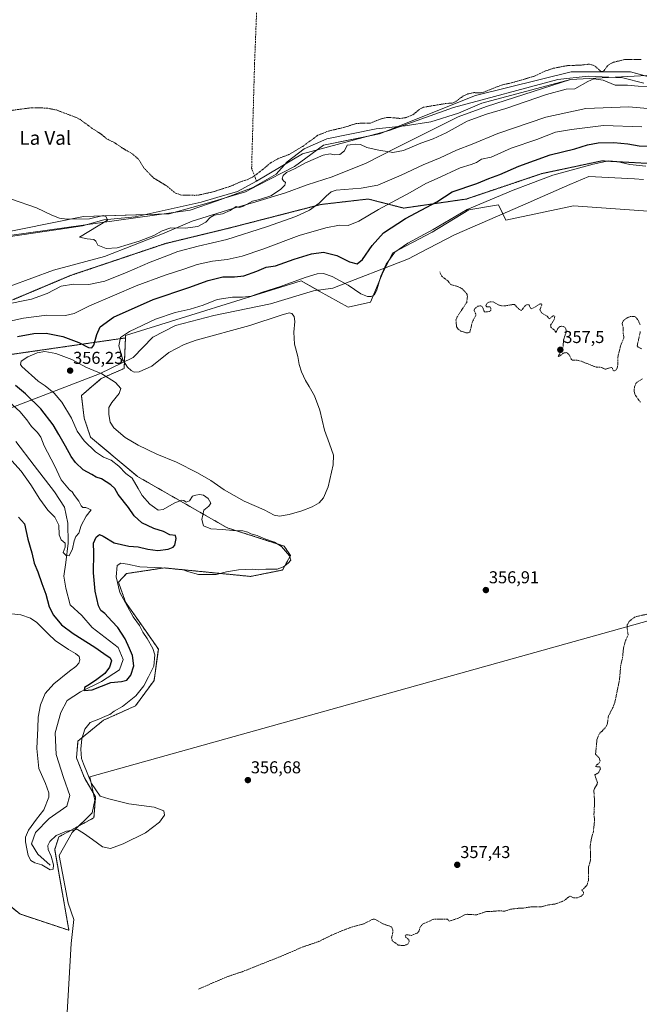
# Model space of a CAD drawing. Units: metres. Extents: x 621779 to 625251, y 4690167 to 4692541.
# Drawn here: x 622420 to 622780, y 4690478 to 4691051 of the extents above; entities that cross this region are included whole.
import ezdxf
from ezdxf.enums import TextEntityAlignment as Align

# ---------------------------------------------------------------- set-up
doc = ezdxf.new("R2010")
doc.units = ezdxf.units.M
doc.header["$MEASUREMENT"] = 0
for name, pattern in [('TRAZOS', [0.75, 0.5, -0.25]), ('TRAZOS2', [0.375, 0.25, -0.125]), ('TRAZOSX2', [1.5, 1, -0.5])]:
    doc.linetypes.add(name, pattern=pattern)
for name, color, linetype, lineweight in [('Arbolado forestal', 92, 'TRAZOS', 0), ('Arbolado forestal CxS', 92, 'Continuous', 0), ('Carátula', 7, 'Continuous', 5), ('Corriente artificial lineal', 5, 'TRAZOSX2', 13), ('Corriente natural lineal', 142, 'Continuous', 13), ('Cultivos herbáceos CxS', 92, 'Continuous', 0), ('Curva de nivel auxiliar', 36, 'TRAZOS', 0), ('Curva de nivel maestra', 36, 'Continuous', 30), ('Curva de nivel normal', 36, 'Continuous', 0), ('Espacio natural protegido', 2, 'Continuous', 13), ('Espacio natural protegido CxS', 2, 'Continuous', 0), ('Matorral', 135, 'Continuous', 0), ('Matorral CxS', 135, 'Continuous', 0), ('Punto de cota en terreno', 7, 'Continuous', 0), ('Rótulo de punto de cota en terreno', 19, 'Continuous', 0), ('Texto cartográfico', 19, 'Continuous', 0), ('Vía pecuaria', 92, 'Continuous', 13), ('Vía pecuaria CxS', 92, 'Continuous', 13), ('Vía pecuaria eje', 92, 'TRAZOS2', 0)]:
    doc.layers.add(name, color=color, linetype=linetype, lineweight=lineweight)
doc.styles.add('Arial', font='txt', dxfattribs={"height": 0.2})

# ---------------------------------------------------------------- blocks, each defined once
blk = doc.blocks.new('*U156')
at = {"layer": 'Cultivos herbáceos CxS', "color": 92, "linetype": 'Continuous', "lineweight": 0}
blk.add_polyline3d([(622402.07, 4690544.74, 356.93), (622419.86, 4690530.13, 357.02), (622448.44, 4690520.62, 356.86), (622440.17, 4690567.61, 355.75), (622442.55, 4690575.01, 355.39), (622463, 4690586.17, 353.65), (622463.93, 4690598.26, 354.38), (622457.43, 4690609.43, 353.99), (622452.85, 4690620.97, 353.9), (622453.71, 4690630.82, 354.21), (622468.58, 4690642.91, 355.22), (622487.18, 4690651.29, 356.01), (622497.98, 4690666.1, 355.94), (622500.47, 4690684.34, 355.88), (622488.86, 4690700.93, 355.19), (622481.4, 4690711.71, 354.9), (622477.25, 4690723.32, 355.02), (622482.02, 4690728.31, 355.68), (622503.79, 4690731.61, 354.52), (622554.13, 4690726.64, 355.59), (622572.72, 4690730.36, 355.21), (622577.37, 4690738.73, 355.11), (622573.65, 4690744.31, 355.22), (622540.44, 4690755.01, 355.15), (622488.36, 4690784.84, 355.72), (622461.04, 4690807.69, 355.81), (622457.35, 4690818.69, 356.27), (622455.69, 4690831.96, 356.47), (622467.3, 4690841.91, 355.37), (622480.57, 4690847.71, 354.29), (622481.34, 4690865.49, 355.39), (622481.34, 4690866.99, 355), (622583.57, 4690898.79, 355.2), (622594.11, 4690892.78, 356.48), (622610.85, 4690883.48, 356.59), (622623.86, 4690886.27, 355.72), (622631.3, 4690903.95, 354.99), (622636.88, 4690915.11, 354.49), (622659.82, 4690927.13, 355.01), (622681.2, 4690940.15, 355.3), (622698.4, 4690942.94, 356.8), (622698.4, 4690942.94, 356.8), (622702.59, 4690934.11, 357.76), (622742.1, 4690942.48, 357.84), (622793.71, 4690938.76, 357.94)], dxfattribs=at)
blk = doc.blocks.new('*U162')
at = {"layer": 'Espacio natural protegido', "color": 2, "linetype": 'Continuous', "lineweight": 13}
for points in [[(622373.53, 4690919.52, 336.75), (622518.95, 4690939.86, 333.66), (622534.71, 4690945.29, 333.44), (622554.11, 4690952.53, 333.22), (622555.37, 4690953, 333.12), (622569.05, 4690960.93, 334.28), (622575.51, 4690968.06, 333.48), (622585.27, 4690975.52, 332.92), (622598.61, 4690981.41, 333.49), (622627.31, 4690987.26, 333.24), (622644.16, 4690988.91, 332.9), (622658.97, 4690991.28, 333.15), (622675.12, 4690996.34, 333.46), (622688.71, 4691002.24, 333.09), (622740.24, 4691015.94, 333.38), (622788.43, 4691018.4, 333.74)], [(622816.62, 4690709.49, 357.6), (622460.59, 4690609.95, 354.9), (622463.56, 4690596.45, 354.09), (622462.06, 4690588.91, 353.34), (622450.32, 4690577.46, 355.26), (622442.8, 4690564.19, 356.08), (622447.92, 4690536.46, 356.37), (622451.22, 4690526.82, 356.73), (622449.81, 4690512.91, 357.19), (622445.95, 4690445.72, 357.8), (622232.35, 4690403.61, 357.82)]]:
    blk.add_polyline3d(points, dxfattribs=at)
blk = doc.blocks.new('*U172')
at = {"layer": 'Curva de nivel normal', "color": 36, "linetype": 'Continuous', "lineweight": 0}
blk.add_polyline3d([(622784.16, 4690965.52, 355), (622774.74, 4690966.42, 355), (622767.34, 4690968.13, 355), (622762.38, 4690968.53, 355), (622753.53, 4690966.74, 355), (622729.98, 4690960.23, 355), (622717.3, 4690955.32, 355), (622706.92, 4690951.58, 355), (622680.12, 4690940.31, 355), (622660.4, 4690928.7, 355), (622645.69, 4690920.7, 355), (622638.13, 4690915.36, 355), (622633.05, 4690908.36, 355), (622629.88, 4690901.36, 355), (622627.69, 4690893.44, 355), (622626.22, 4690890.58, 355), (622624.36, 4690889.64, 355), (622622.1, 4690889.53, 355), (622618.2, 4690891.21, 355), (622610.96, 4690896.13, 355), (622601.67, 4690901.33, 355), (622596.53, 4690902.96, 355), (622592.88, 4690902.74, 355), (622585.93, 4690900.71, 355), (622571.63, 4690895.45, 355), (622561.03, 4690892.12, 355), (622554.53, 4690889.86, 355), (622549.39, 4690889.22, 355), (622543.53, 4690889.29, 355), (622534.7, 4690887.94, 355), (622526.52, 4690884.6, 355), (622518.98, 4690882.15, 355), (622510.19, 4690880.26, 355), (622498.81, 4690876.5, 355), (622483.78, 4690869.3, 355), (622478.46, 4690865.7, 355), (622477.42, 4690860.95, 355), (622479.78, 4690852.74, 355), (622482.46, 4690848.45, 355), (622484.69, 4690846.6, 355), (622486.44, 4690845.66, 355), (622489.37, 4690845.79, 355), (622496.7, 4690849.06, 355), (622506.62, 4690856.96, 355), (622515.44, 4690861.71, 355), (622522.58, 4690864.16, 355), (622553.8, 4690872.77, 355), (622571.95, 4690878.8, 355), (622576.5, 4690880.14, 355), (622578.2, 4690879.64, 355), (622579.54, 4690878.01, 355), (622579.88, 4690875.15, 355), (622579.3, 4690868.85, 355), (622579.76, 4690861.82, 355), (622581.69, 4690854.7, 355), (622582.5, 4690850.03, 355), (622583.72, 4690845.7, 355), (622586.05, 4690840.66, 355), (622588.31, 4690837.2, 355), (622591.27, 4690831.72, 355), (622594.52, 4690823.4, 355), (622597.2, 4690811.88, 355), (622600.12, 4690803.8, 355), (622602.32, 4690797.25, 355), (622602.22, 4690791.55, 355), (622599.28, 4690778.85, 355), (622596.6, 4690772.4, 355), (622594.06, 4690769.5, 355), (622590.03, 4690767.07, 355), (622584.03, 4690764.8, 355), (622576.69, 4690762.69, 355), (622571.03, 4690761.8, 355), (622567.87, 4690762.4, 355), (622562.06, 4690765.4, 355), (622550.43, 4690770.51, 355), (622538.71, 4690777.07, 355), (622531.07, 4690782.41, 355), (622523.32, 4690786.92, 355), (622511, 4690793.07, 355), (622499.62, 4690797.88, 355), (622488.65, 4690802.98, 355), (622481.11, 4690807.58, 355), (622474.65, 4690813.2, 355), (622472.38, 4690816.55, 355), (622471.62, 4690820.96, 355), (622471.76, 4690824.93, 355), (622473.32, 4690827.94, 355), (622477.74, 4690833.21, 355), (622478.6, 4690836.13, 355), (622475.59, 4690839.48, 355), (622467.66, 4690844.52, 355), (622458.37, 4690848.56, 355), (622450.06, 4690852.93, 355), (622440.76, 4690856.46, 355), (622434.35, 4690857.52, 355), (622429.99, 4690856.78, 355), (622424.61, 4690854.58, 355), (622420.58, 4690852.02, 355), (622420.21, 4690850.12, 355), (622421.08, 4690848.83, 355), (622430.56, 4690840.24, 355), (622434.7, 4690837.67, 355), (622439.92, 4690833.36, 355), (622444.26, 4690828.08, 355), (622449.87, 4690818.72, 355), (622453.26, 4690811.24, 355), (622457.23, 4690805.64, 355), (622463.96, 4690799.26, 355), (622468.53, 4690796.01, 355), (622472.96, 4690794.25, 355), (622477.46, 4690790.93, 355), (622481.61, 4690786.57, 355), (622485.28, 4690783.79, 355), (622488.74, 4690777.8, 355), (622491.05, 4690773.69, 355), (622495.46, 4690768.63, 355), (622498.31, 4690766.72, 355), (622500.37, 4690765.16, 355), (622503.37, 4690765.67, 355), (622509.7, 4690769.36, 355), (622513.86, 4690770.95, 355), (622515.33, 4690770.8, 355), (622516.61, 4690769.97, 355), (622518.7, 4690770.68, 355), (622520.41, 4690773.44, 355), (622522.2, 4690773.97, 355), (622524.38, 4690774.37, 355), (622526.8, 4690774.02, 355), (622529.4, 4690771.94, 355), (622530.94, 4690769.32, 355), (622529.87, 4690767.49, 355), (622526.86, 4690765.13, 355), (622525.74, 4690759.75, 355), (622526.74, 4690756.05, 355), (622531, 4690754.27, 355), (622537.9, 4690754.04, 355), (622543.83, 4690753.41, 355), (622549.63, 4690753.09, 355), (622552.51, 4690752.39, 355), (622554.3, 4690751.41, 355), (622558.02, 4690750.42, 355), (622561.9, 4690748.67, 355), (622567.98, 4690746.66, 355), (622572.08, 4690744.09, 355), (622576.8, 4690738.6, 355), (622577.5, 4690736.06, 355), (622576.08, 4690734.4, 355), (622573.36, 4690732.24, 355), (622569.53, 4690730.96, 355), (622563.03, 4690730.86, 355), (622558.54, 4690730.52, 355), (622555.14, 4690730.85, 355), (622550.91, 4690730.59, 355), (622547.2, 4690730.53, 355), (622540.08, 4690729.4, 355), (622534.19, 4690727.77, 355), (622523.82, 4690727.74, 355), (622518.28, 4690729.29, 355), (622514.26, 4690730.65, 355), (622502.37, 4690731.66, 355), (622489.66, 4690732.15, 355), (622482.51, 4690733.73, 355), (622478.63, 4690734.33, 355), (622476.44, 4690732.95, 355), (622475.96, 4690726.38, 355), (622478.11, 4690717.31, 355), (622485.87, 4690703.15, 355), (622489.48, 4690698.05, 355), (622491.51, 4690694.26, 355), (622493.97, 4690690.48, 355), (622497.3, 4690684.63, 355), (622498.39, 4690680.98, 355), (622497.8, 4690674.38, 355), (622494.84, 4690668.23, 355), (622492.07, 4690662.99, 355), (622487.42, 4690657.08, 355), (622479.58, 4690650.96, 355), (622474.76, 4690648.18, 355), (622472.28, 4690646.32, 355), (622469.66, 4690645.26, 355), (622465.92, 4690643.61, 355), (622460.8, 4690641.63, 355), (622457.61, 4690637.72, 355), (622455.91, 4690632.05, 355), (622455.38, 4690626.05, 355), (622455.81, 4690620.72, 355), (622456.89, 4690617.5, 355), (622461.61, 4690606.06, 355), (622466.64, 4690598.72, 355), (622471.7, 4690597.24, 355), (622483.37, 4690594.26, 355), (622498.04, 4690592.36, 355), (622503.7, 4690590.15, 355), (622503.99, 4690587.73, 355), (622501.18, 4690583.66, 355), (622492.99, 4690577.45, 355), (622480.04, 4690570.86, 355), (622472.7, 4690568.33, 355), (622467.98, 4690569.3, 355), (622462.16, 4690573.49, 355), (622456.96, 4690577.23, 355), (622453.38, 4690579.3, 355), (622447.12, 4690578.42, 355), (622441.08, 4690575.82, 355), (622437.25, 4690572.39, 355), (622436.08, 4690570.02, 355), (622436.45, 4690567.57, 355), (622438.14, 4690563.69, 355), (622439.4, 4690558.73, 355), (622439.35, 4690556.22, 355), (622437.56, 4690555.9, 355), (622432.68, 4690558.67, 355), (622428.6, 4690559.95, 355), (622426.34, 4690561.21, 355), (622424.66, 4690564.15, 355), (622424.02, 4690568.04, 355), (622423.14, 4690572.16, 355), (622423.14, 4690574.85, 355), (622424.92, 4690578.82, 355), (622429.53, 4690585.39, 355), (622433.91, 4690590.73, 355), (622436.84, 4690598.06, 355), (622436.72, 4690600.73, 355), (622434.87, 4690606.06, 355), (622430.9, 4690614.72, 355), (622429.73, 4690626.38, 355), (622430.28, 4690638.38, 355), (622430.53, 4690644.72, 355), (622431.97, 4690651.84, 355), (622434.61, 4690658.44, 355), (622439.7, 4690664.19, 355), (622448.72, 4690671.53, 355), (622452.46, 4690674.24, 355), (622454.17, 4690676.2, 355), (622454.89, 4690678.09, 355), (622454.43, 4690680.03, 355), (622452.2, 4690681.8, 355), (622448.11, 4690684.01, 355), (622440.44, 4690689.34, 355), (622436.56, 4690693.12, 355), (622432.42, 4690697.1, 355), (622429.8, 4690699.81, 355), (622426.1, 4690702.25, 355), (622420.39, 4690704.26, 355), (622415.2, 4690704.79, 355)], dxfattribs=at)
blk = doc.blocks.new('*U174')
at = {"layer": 'Curva de nivel maestra', "color": 36, "linetype": 'Continuous', "lineweight": 30}
for points in [[(622419.08, 4690761.07, 350), (622422.57, 4690757.18, 350), (622424.62, 4690748.28, 350), (622426.85, 4690740.32, 350), (622428.26, 4690734.37, 350), (622430.4, 4690729.38, 350), (622432.74, 4690722.51, 350), (622435.04, 4690716.22, 350), (622436.96, 4690708.91, 350), (622439.42, 4690704, 350), (622444.2, 4690698.54, 350), (622450.92, 4690693.32, 350), (622463.56, 4690685.4, 350), (622468.81, 4690681.7, 350), (622472.52, 4690679.29, 350), (622473.24, 4690677.49, 350), (622471.97, 4690673.85, 350), (622469.41, 4690670.11, 350), (622464.64, 4690666.72, 350), (622460.5, 4690663.7, 350), (622457.59, 4690661.94, 350), (622457.33, 4690660.29, 350), (622462.04, 4690660.66, 350), (622472.75, 4690664.82, 350), (622479.12, 4690665.5, 350), (622482.23, 4690666.29, 350), (622484.45, 4690669.06, 350), (622486.24, 4690674.65, 350), (622485.52, 4690680.67, 350), (622483.64, 4690684.6, 350), (622481.22, 4690690.35, 350), (622476.84, 4690696.93, 350), (622473.35, 4690700.69, 350), (622469.3, 4690705.14, 350), (622467.06, 4690706.74, 350), (622465.68, 4690709.47, 350), (622463.74, 4690718.05, 350), (622462.75, 4690728.72, 350), (622462.89, 4690740.38, 350), (622462.84, 4690746.04, 350), (622464.3, 4690749.58, 350), (622466.17, 4690751.04, 350), (622468.32, 4690750.09, 350), (622474.86, 4690746.11, 350), (622483.39, 4690744.32, 350), (622488.8, 4690743.84, 350), (622494.31, 4690742.47, 350), (622500.11, 4690741.82, 350), (622506.23, 4690742.54, 350), (622509.04, 4690743.69, 350), (622509.99, 4690744.88, 350), (622510.83, 4690748.63, 350), (622510.37, 4690750.39, 350), (622507.16, 4690750.91, 350), (622503.52, 4690752.81, 350), (622497.93, 4690754.6, 350), (622490.87, 4690757.91, 350), (622486.48, 4690761.94, 350), (622483.02, 4690766.73, 350), (622477.19, 4690774.38, 350), (622475.13, 4690777.88, 350), (622472.84, 4690780.04, 350), (622467.37, 4690783.37, 350), (622464.39, 4690784.37, 350), (622461.76, 4690786, 350), (622456.8, 4690788.78, 350), (622452.24, 4690792.92, 350), (622449.71, 4690796.38, 350), (622446.52, 4690802.52, 350), (622442.56, 4690809.23, 350), (622439.25, 4690814.92, 350), (622432.14, 4690824.14, 350), (622423.26, 4690832.92, 350), (622417.39, 4690837.71, 350)], [(622418.46, 4690866.4, 350), (622428.01, 4690868.17, 350), (622435.21, 4690868.2, 350), (622444.85, 4690866.26, 350), (622454.18, 4690862.74, 350), (622459.74, 4690859.98, 350), (622461.82, 4690859.67, 350), (622462.85, 4690861.36, 350), (622464.63, 4690867.59, 350), (622466.68, 4690872.05, 350), (622474.35, 4690877.61, 350), (622497.37, 4690887.78, 350), (622518.22, 4690894.82, 350), (622529.42, 4690898.87, 350), (622538.01, 4690901.04, 350), (622544.75, 4690901.01, 350), (622550.26, 4690901.64, 350), (622557.76, 4690904.28, 350), (622563.29, 4690906.67, 350), (622568.56, 4690907.56, 350), (622579.57, 4690911.37, 350), (622589.6, 4690914.47, 350), (622596.56, 4690915.36, 350), (622604.33, 4690913.5, 350), (622611.75, 4690909.86, 350), (622616.24, 4690908.71, 350), (622619.21, 4690911.16, 350), (622624.89, 4690919.38, 350), (622631.49, 4690926.74, 350), (622644.28, 4690934.96, 350), (622662.44, 4690944.8, 350), (622671.53, 4690950.59, 350), (622685.75, 4690955.43, 350), (622692.7, 4690958.34, 350), (622699.1, 4690960.65, 350), (622710.22, 4690965.45, 350), (622728.42, 4690972.17, 350), (622742.86, 4690975.65, 350), (622750.2, 4690977.9, 350), (622756.35, 4690979.05, 350), (622765.52, 4690979.3, 350), (622773.74, 4690978.48, 350), (622780.17, 4690977.28, 350), (622790.44, 4690977.12, 350)]]:
    blk.add_polyline3d(points, dxfattribs=at)
blk = doc.blocks.new('5PATER')
at = {"layer": 'Carátula', "linetype": 'Continuous', "lineweight": 5}
h = blk.add_hatch(color=250, dxfattribs=at)
edge = h.paths.add_edge_path()
edge.add_ellipse((0, 0.01), major_axis=(-1.33, -1.34), ratio=0.999422, start_angle=0, end_angle=360)

msp = doc.modelspace()

# ---------------------------------------------------------------- linework, layer by layer
at = {"layer": 'Arbolado forestal', "color": 92, "linetype": 'TRAZOS', "lineweight": 0}
for points in [[(622288.31, 4690829.22, 355.23), (622293.56, 4690830.91, 354.57), (622337.93, 4690845.23, 343.28), (622370.27, 4690852.69, 340.21), (622373.43, 4690852.89, 340.19), (622410.08, 4690855.18, 352.5), (622481.34, 4690865.49, 355.39)], [(622481.34, 4690865.49, 355.39), (622480.74, 4690851.66, 354.92), (622480.57, 4690847.71, 354.29), (622467.3, 4690841.91, 355.37), (622455.69, 4690831.96, 356.47), (622457.35, 4690818.69, 356.27), (622461.04, 4690807.69, 355.81), (622488.36, 4690784.84, 355.72), (622540.44, 4690755.01, 355.15), (622573.65, 4690744.31, 355.22), (622577.37, 4690738.73, 355.11), (622572.72, 4690730.36, 355.21), (622554.13, 4690726.64, 355.59), (622503.79, 4690731.61, 354.52), (622482.02, 4690728.31, 355.68), (622477.25, 4690723.32, 355.02), (622481.4, 4690711.71, 354.9), (622488.86, 4690700.93, 355.19), (622500.47, 4690684.34, 355.88), (622497.98, 4690666.1, 355.94), (622487.18, 4690651.29, 356.01), (622468.58, 4690642.91, 355.22), (622453.71, 4690630.82, 354.21), (622452.85, 4690620.97, 353.9), (622457.43, 4690609.43, 353.99), (622463.93, 4690598.26, 354.38), (622463, 4690586.17, 353.65), (622442.55, 4690575.01, 355.39), (622440.17, 4690567.61, 355.75), (622448.44, 4690520.62, 356.86), (622419.86, 4690530.13, 357.02), (622402.07, 4690544.74, 356.93)]]:
    msp.add_polyline3d(points, dxfattribs=at)
at = {"layer": 'Arbolado forestal CxS', "color": 92, "linetype": 'Continuous', "lineweight": 0}
msp.add_polyline3d([(622410.08, 4690855.18, 352.5), (622481.34, 4690865.49, 355.39), (622480.57, 4690847.71, 354.29), (622467.3, 4690841.91, 355.37), (622455.69, 4690831.96, 356.47), (622457.35, 4690818.69, 356.27), (622461.04, 4690807.69, 355.81), (622488.36, 4690784.84, 355.72), (622540.44, 4690755.01, 355.15), (622573.65, 4690744.31, 355.22), (622577.37, 4690738.73, 355.11), (622572.72, 4690730.36, 355.21), (622554.13, 4690726.64, 355.59), (622503.79, 4690731.61, 354.52), (622482.02, 4690728.31, 355.68), (622477.25, 4690723.32, 355.02), (622481.4, 4690711.71, 354.9), (622488.86, 4690700.93, 355.19), (622500.47, 4690684.34, 355.88), (622497.98, 4690666.1, 355.94), (622487.18, 4690651.29, 356.01), (622468.58, 4690642.91, 355.22), (622453.71, 4690630.82, 354.21), (622452.85, 4690620.97, 353.9), (622457.43, 4690609.43, 353.99), (622463.93, 4690598.26, 354.38), (622463, 4690586.17, 353.65), (622442.55, 4690575.01, 355.39), (622440.17, 4690567.61, 355.75), (622448.44, 4690520.62, 356.86), (622419.86, 4690530.13, 357.02), (622402.07, 4690544.74, 356.93)], dxfattribs=at)
at = {"layer": 'Corriente artificial lineal', "color": 5, "linetype": 'TRAZOSX2', "lineweight": 13}
msp.add_polyline3d([(622557.59, 4690956.74, 332.91), (622554.75, 4690964.42, 331.99), (622556.46, 4691025.3, 331.32), (622558.16, 4691068.55, 330.87), (622563.85, 4691069.4, 330.95), (622656.6, 4691083.62, 331.02), (622700.98, 4691091.02, 331.15), (622720.43, 4691094.8, 331.48)], dxfattribs=at)
at = {"layer": 'Corriente natural lineal', "color": 142, "linetype": 'Continuous', "lineweight": 13}
for points in [[(622557.59, 4690956.74, 332.91), (622584.34, 4690972.67, 333.41), (622634.69, 4690986.33, 333.99), (622672.24, 4690999.7, 332.65), (622732.84, 4691015.92, 333.46), (622750.48, 4691017.91, 333.28), (622770.75, 4691016.95, 334.42), (622782.89, 4691013.84, 334.39)], [(622413.07, 4690924.31, 335.92), (622442.09, 4690928.58, 335.13), (622456.32, 4690930.85, 335.29), (622468.83, 4690934.27, 334.05), (622487.04, 4690935.97, 333.73), (622525.45, 4690944.51, 332.85), (622534.55, 4690947.35, 333.27), (622546.5, 4690950.77, 333.04), (622557.59, 4690956.74, 332.91)], [(622437.54, 4690558.45, 354.66), (622430.43, 4690565, 353.9), (622426.73, 4690570.97, 353.84), (622429, 4690577.51, 353.74), (622436.97, 4690585.76, 353.4), (622447.21, 4690592.88, 352.69), (622448.92, 4690599.14, 352.52), (622445.22, 4690609.66, 352.14), (622440.95, 4690623.03, 351.46), (622440.38, 4690635.55, 351.7), (622443.8, 4690647.5, 351.12), (622447.5, 4690654.33, 350.89), (622455.18, 4690659.45, 350.4), (622467.41, 4690665.42, 349.82), (622477.94, 4690672.25, 348.82), (622479.93, 4690678.22, 348.89), (622477.08, 4690685.34, 348.72), (622462, 4690697, 347.91), (622456.03, 4690703.83, 347.52), (622449.2, 4690710.09, 347.02), (622446.64, 4690719.76, 346.68), (622445.5, 4690726.87, 346.38), (622446.64, 4690734.84, 345.36), (622448.06, 4690745.93, 344.83), (622447.78, 4690757.6, 344.2), (622445.79, 4690766.99, 343.88), (622440.1, 4690775.8, 343.54), (622428.15, 4690791.17, 343.1), (622417.62, 4690805.11, 341.88)]]:
    msp.add_polyline3d(points, dxfattribs=at)
at = {"layer": 'Cultivos herbáceos CxS', "color": 92, "linetype": 'Continuous', "lineweight": 0}
for points in [[(622808.58, 4691011.21, 334.16), (622775.11, 4691020.51, 333.8), (622740.71, 4691020.51, 332.77), (622684.92, 4691006.56, 332.52), (622629.13, 4690984.24, 333.86), (622596.59, 4690977.72, 333.99), (622579.74, 4690965.24, 334.64), (622558.65, 4690954.45, 333.24), (622551.17, 4690950.62, 333.55), (622529.64, 4690944.24, 333.21), (622506.71, 4690937.8, 333.89), (622456.87, 4690936.29, 334.74), (622364.56, 4690917.65, 336.95), (622349.48, 4690903.45, 336.88), (622347.89, 4690879.22, 339.58), (622316.37, 4690872.59, 338.24), (622278.77, 4690878.75, 335.18), (622159.64, 4690876.74, 334.58), (622097.44, 4690880.88, 332.65), (622012.26, 4690893.72, 327.77), (622063.26, 4690963.88, 326.57), (622085.75, 4690992.99, 326.48), (622109.56, 4691036.64, 325.99), (622138.67, 4691063.1, 326.24)], [(622364.56, 4690917.65, 336.95), (622456.86, 4690936.29, 334.74), (622493.44, 4690937.4, 333.92), (622506.71, 4690937.8, 333.89), (622529.64, 4690944.24, 333.21), (622551.17, 4690950.62, 333.55), (622558.65, 4690954.45, 333.24), (622579.74, 4690965.24, 334.64), (622592.91, 4690975, 334.12), (622596.59, 4690977.72, 333.99), (622620.9, 4690982.59, 333.18), (622629.13, 4690984.24, 333.86), (622633.67, 4690986.05, 334.02), (622684.92, 4691006.56, 332.52), (622740.71, 4691020.51, 332.77), (622775.11, 4691020.51, 333.8), (622783.6, 4691018.15, 333.79)], [(622793.71, 4690938.76, 357.94), (622742.1, 4690942.48, 357.84), (622702.59, 4690934.11, 357.76), (622700.87, 4690937.73, 357.76), (622698.4, 4690942.94, 356.8), (622681.2, 4690940.15, 355.3), (622659.82, 4690927.13, 355.01), (622636.88, 4690915.11, 354.49), (622632.5, 4690906.36, 355), (622631.3, 4690903.95, 354.99), (622623.86, 4690886.27, 355.72), (622610.84, 4690883.48, 356.59), (622594.11, 4690892.78, 356.48), (622593.23, 4690893.28, 356.49), (622583.57, 4690898.79, 355.2), (622481.34, 4690866.99, 355), (622481.34, 4690865.49, 355.39)], [(622481.34, 4690865.49, 355.39), (622480.74, 4690851.66, 354.92), (622480.57, 4690847.71, 354.29), (622467.3, 4690841.91, 355.37), (622455.69, 4690831.96, 356.47), (622457.35, 4690818.69, 356.27), (622461.04, 4690807.69, 355.81), (622488.36, 4690784.84, 355.72), (622540.44, 4690755.01, 355.15), (622573.65, 4690744.31, 355.22), (622577.37, 4690738.73, 355.11), (622572.72, 4690730.36, 355.21), (622554.13, 4690726.64, 355.59), (622503.79, 4690731.61, 354.52), (622482.02, 4690728.31, 355.68), (622477.25, 4690723.32, 355.02), (622481.4, 4690711.71, 354.9), (622488.86, 4690700.93, 355.19), (622500.47, 4690684.34, 355.88), (622497.98, 4690666.1, 355.94), (622487.18, 4690651.29, 356.01), (622468.58, 4690642.91, 355.22), (622453.71, 4690630.82, 354.21), (622452.85, 4690620.97, 353.9), (622457.43, 4690609.43, 353.99), (622463.93, 4690598.26, 354.38), (622463, 4690586.17, 353.65), (622442.55, 4690575.01, 355.39), (622440.17, 4690567.61, 355.75), (622448.44, 4690520.62, 356.86), (622419.86, 4690530.13, 357.02), (622402.07, 4690544.74, 356.93)]]:
    msp.add_polyline3d(points, dxfattribs=at)
at = {"layer": 'Curva de nivel auxiliar', "color": 36, "linetype": 'TRAZOS', "lineweight": 0}
for points in [[(622407.46, 4690996.91, 332.5), (622426.48, 4690999.5, 332.5), (622435.41, 4690999.33, 332.5), (622441.14, 4690998.21, 332.5), (622452.77, 4690993.8, 332.5), (622454.98, 4690992.68, 332.5), (622462, 4690987.49, 332.5), (622467.21, 4690984.15, 332.5), (622470.32, 4690981.48, 332.5), (622475.16, 4690979.05, 332.5), (622480.11, 4690975.7, 332.5), (622485.54, 4690972.56, 332.5), (622488.84, 4690969.65, 332.5), (622492.27, 4690964.23, 332.5), (622497.68, 4690958.66, 332.5), (622505.22, 4690954.09, 332.5), (622509.86, 4690950.16, 332.5), (622513.34, 4690948.72, 332.5), (622521.69, 4690948.51, 332.5), (622524.31, 4690948.74, 332.5), (622532.45, 4690950.61, 332.5), (622543.09, 4690954.01, 332.5), (622547.8, 4690956.21, 332.5), (622552.54, 4690957.78, 332.5), (622555.35, 4690959.13, 332.5), (622561.96, 4690964.12, 332.5), (622565.89, 4690967.52, 332.5), (622570.58, 4690970.07, 332.5), (622576.48, 4690972.28, 332.5), (622584.46, 4690977.03, 332.5), (622593.29, 4690983.46, 332.5), (622598.83, 4690985.75, 332.5), (622609.66, 4690988.37, 332.5), (622615.71, 4690990.39, 332.5), (622623.92, 4690990.6, 332.5), (622629.66, 4690992.89, 332.5), (622632.76, 4690993.71, 332.5), (622635.35, 4690993.85, 332.5), (622641.32, 4690993.25, 332.5), (622644.44, 4690993.74, 332.5), (622648.53, 4690995.38, 332.5), (622652.22, 4690998.52, 332.5), (622654.74, 4690999.79, 332.5), (622667.54, 4691001.95, 332.5), (622671.5, 4691002.24, 332.5), (622673.81, 4691003.25, 332.5), (622677.64, 4691006.19, 332.5), (622680.46, 4691007.54, 332.5), (622684.16, 4691008.32, 332.5), (622687.53, 4691008.13, 332.5), (622689.22, 4691008.38, 332.5), (622700.2, 4691012.73, 332.5), (622706.54, 4691014.13, 332.5), (622719.27, 4691017.89, 332.5), (622725.31, 4691020.78, 332.5), (622730.41, 4691022.51, 332.5), (622738.94, 4691024.13, 332.5), (622745.99, 4691024.27, 332.5), (622751.33, 4691024.91, 332.5), (622754.37, 4691023.95, 332.5), (622757.83, 4691020.81, 332.5), (622758.95, 4691020.54, 332.5), (622759.94, 4691021.29, 332.5), (622762.13, 4691024.32, 332.5), (622765.35, 4691026.02, 332.5), (622772.01, 4691027.61, 332.5), (622781.48, 4691027.63, 332.5)], [(622664.32, 4690903.99, 357.5), (622664.57, 4690902.88, 357.5), (622665.44, 4690901.36, 357.5), (622668.92, 4690898.73, 357.5), (622670.54, 4690896.62, 357.5), (622674.74, 4690895.46, 357.5), (622677.01, 4690894.29, 357.5), (622679.19, 4690892.22, 357.5), (622680.19, 4690890.77, 357.5), (622680.32, 4690889.39, 357.5), (622679.88, 4690886.15, 357.5), (622674.33, 4690877.74, 357.5), (622673.66, 4690875.88, 357.5), (622673.98, 4690872.02, 357.5), (622675, 4690870.52, 357.5), (622676.57, 4690869.48, 357.5), (622680, 4690868.37, 357.5), (622681.68, 4690868.75, 357.5), (622683.21, 4690874.85, 357.5), (622685.24, 4690878.7, 357.5), (622685.14, 4690879.55, 357.5), (622684.23, 4690881.27, 357.5), (622684.41, 4690882.35, 357.5), (622686.26, 4690883.94, 357.5), (622688.09, 4690884.25, 357.5), (622689.16, 4690883.5, 357.5), (622689.96, 4690881.18, 357.5), (622690.48, 4690880.55, 357.5), (622693.31, 4690880.91, 357.5), (622693.97, 4690881.64, 357.5), (622693.99, 4690883.15, 357.5), (622693.53, 4690883.51, 357.5), (622691.62, 4690883.61, 357.5), (622691.05, 4690884.35, 357.5), (622691.76, 4690885.7, 357.5), (622692.96, 4690886.4, 357.5), (622694.48, 4690886.59, 357.5), (622695.63, 4690886.35, 357.5), (622698.35, 4690884.71, 357.5), (622700.1, 4690884.24, 357.5), (622702.66, 4690884.2, 357.5), (622706.74, 4690884.97, 357.5), (622707.7, 4690884.88, 357.5), (622710.52, 4690882.1, 357.5), (622711.71, 4690881.43, 357.5), (622713.79, 4690884.03, 357.5), (622714.97, 4690884.9, 357.5), (622716.19, 4690884.73, 357.5), (622716.98, 4690882.8, 357.5), (622717.59, 4690882.53, 357.5), (622718.82, 4690882.94, 357.5), (622722.11, 4690885.07, 357.5), (622723.48, 4690885.42, 357.5), (622723.57, 4690884.58, 357.5), (622722.52, 4690881.96, 357.5), (622723.34, 4690880.19, 357.5), (622726.74, 4690878.13, 357.5), (622727.87, 4690876.66, 357.5), (622728.38, 4690876.78, 357.5), (622730.02, 4690878.34, 357.5), (622730.59, 4690878.42, 357.5), (622731.11, 4690877.96, 357.5), (622730.81, 4690876.26, 357.5), (622728.74, 4690873, 357.5), (622728.88, 4690871.68, 357.5), (622730.74, 4690870.3, 357.5), (622731.92, 4690868.7, 357.5), (622732.83, 4690870.89, 357.5), (622734.09, 4690872.12, 357.5), (622735.04, 4690872.32, 357.5), (622736.5, 4690872.03, 357.5), (622737.25, 4690871.47, 357.5), (622737.67, 4690870.56, 357.5), (622737.74, 4690868.83, 357.5), (622736.27, 4690864.3, 357.5), (622735.97, 4690860.4, 357.5), (622735.12, 4690858.18, 357.5), (622733.15, 4690854.74, 357.5), (622733.82, 4690854.82, 357.5), (622735.94, 4690856.58, 357.5), (622737.73, 4690856.97, 357.5), (622738.56, 4690856.59, 357.5), (622739.62, 4690855.53, 357.5), (622740.77, 4690853.12, 357.5), (622741.28, 4690852.63, 357.5), (622744.21, 4690852.5, 357.5), (622746.61, 4690851.95, 357.5), (622753.72, 4690849, 357.5), (622755.43, 4690848.55, 357.5), (622758.3, 4690848.33, 357.5), (622760.54, 4690847.22, 357.5), (622764.08, 4690848.36, 357.5), (622764.64, 4690847.89, 357.5), (622765.04, 4690846.54, 357.5), (622765.93, 4690846.25, 357.5), (622766.86, 4690846.9, 357.5), (622767.52, 4690848.09, 357.5), (622767.82, 4690849.87, 357.5), (622767.81, 4690854.39, 357.5), (622769.55, 4690861.25, 357.5), (622771.36, 4690865.61, 357.5), (622770.87, 4690868.8, 357.5), (622771, 4690871.77, 357.5), (622770.35, 4690873.62, 357.5), (622770.53, 4690874.63, 357.5), (622771.56, 4690875.94, 357.5), (622773.57, 4690877.42, 357.5), (622775.34, 4690878.02, 357.5), (622777.55, 4690878.02, 357.5), (622778.27, 4690877.61, 357.5), (622779.81, 4690875.54, 357.5), (622780.77, 4690873.15, 357.5)], [(622780.9, 4690869.16, 357.5), (622779.12, 4690860.91, 357.5), (622779.7, 4690860.07, 357.5), (622781.53, 4690859.23, 357.5)], [(622782.25, 4690841.66, 357.5), (622779.06, 4690839.73, 357.5), (622778.35, 4690838.95, 357.5), (622777.47, 4690836.7, 357.5), (622777.34, 4690834.22, 357.5), (622778.11, 4690831.9, 357.5), (622781, 4690828.19, 357.5)], [(622785.51, 4690704.79, 357.5), (622779.42, 4690703.5, 357.5), (622777.61, 4690702.83, 357.5), (622774.57, 4690700.66, 357.5), (622773.35, 4690698.53, 357.5), (622773.25, 4690696.7, 357.5), (622773.8, 4690692.63, 357.5), (622772.28, 4690689.19, 357.5), (622771.08, 4690684.57, 357.5), (622770.64, 4690679.64, 357.5), (622769.48, 4690674.62, 357.5), (622768.83, 4690666.65, 357.5), (622766.17, 4690653.6, 357.5), (622765.04, 4690650.51, 357.5), (622762.33, 4690645.28, 357.5), (622761.82, 4690641.18, 357.5), (622761.29, 4690639.71, 357.5), (622760.39, 4690638.41, 357.5), (622756.88, 4690634.82, 357.5), (622755.69, 4690631.6, 357.5), (622754.87, 4690623.13, 357.5), (622756.98, 4690620.95, 357.5), (622757.53, 4690619.28, 357.5), (622756.95, 4690618.01, 357.5), (622755.18, 4690616.54, 357.5), (622754.92, 4690615.94, 357.5), (622757.35, 4690615.71, 357.5), (622757.66, 4690614.54, 357.5), (622756.67, 4690612.38, 357.5), (622754.44, 4690611.1, 357.5), (622755.93, 4690606.61, 357.5), (622755.73, 4690605.61, 357.5), (622754.28, 4690603.24, 357.5), (622753.88, 4690601.79, 357.5), (622754.32, 4690595.68, 357.5), (622753.94, 4690587.9, 357.5), (622754.31, 4690584.58, 357.5), (622753.59, 4690578.09, 357.5), (622752.45, 4690573.98, 357.5), (622751.79, 4690569.76, 357.5), (622752.01, 4690561.7, 357.5), (622750.81, 4690557.45, 357.5), (622750.86, 4690549.95, 357.5), (622749.8, 4690546.75, 357.5), (622746.95, 4690543.91, 357.5), (622747.93, 4690542.67, 357.5), (622747.79, 4690541.7, 357.5), (622746.21, 4690540.31, 357.5), (622744.04, 4690539.42, 357.5), (622741.96, 4690539.54, 357.5), (622739.85, 4690540.58, 357.5), (622736.96, 4690538.19, 357.5), (622735.51, 4690537.43, 357.5), (622731.33, 4690535.92, 357.5), (622727.46, 4690535.41, 357.5), (622723.23, 4690534.23, 357.5), (622717.87, 4690534.35, 357.5), (622711.93, 4690533.43, 357.5), (622708.91, 4690533.39, 357.5), (622705.34, 4690532.83, 357.5), (622701.9, 4690531.76, 357.5), (622698.26, 4690531.98, 357.5), (622694.39, 4690531.56, 357.5), (622691.4, 4690531.61, 357.5), (622685.59, 4690529.6, 357.5), (622680.09, 4690529.93, 357.5), (622678.31, 4690529.46, 357.5), (622675.75, 4690527.99, 357.5), (622670.05, 4690525.96, 357.5), (622669.52, 4690526.09, 357.5), (622668.73, 4690527.12, 357.5), (622660.8, 4690527.12, 357.5), (622654.22, 4690524.24, 357.5), (622652.83, 4690522.47, 357.5), (622651.99, 4690519.89, 357.5), (622650.99, 4690518.96, 357.5), (622647.81, 4690517.6, 357.5), (622645.04, 4690518.06, 357.5), (622644.36, 4690517.86, 357.5), (622644.17, 4690517.41, 357.5), (622644.38, 4690516.79, 357.5), (622646.15, 4690515.2, 357.5), (622646.5, 4690514.05, 357.5), (622645.56, 4690512.49, 357.5), (622643.23, 4690511.69, 357.5), (622640.01, 4690512.05, 357.5), (622636.62, 4690514.5, 357.5), (622636.18, 4690516.28, 357.5), (622636.82, 4690519.08, 357.5), (622636.86, 4690520.88, 357.5), (622636.57, 4690521.92, 357.5), (622635.91, 4690522.7, 357.5), (622631.19, 4690524.39, 357.5), (622626.77, 4690526.94, 357.5), (622625.51, 4690527.19, 357.5), (622619.93, 4690524.34, 357.5), (622613.44, 4690522.64, 357.5), (622609.66, 4690521.26, 357.5), (622602.19, 4690518.21, 357.5), (622593.95, 4690514.14, 357.5), (622584.53, 4690510.92, 357.5), (622571.78, 4690505.43, 357.5), (622549.22, 4690496.47, 357.5), (622541.52, 4690493.92, 357.5), (622523.62, 4690486.36, 357.5)]]:
    msp.add_polyline3d(points, dxfattribs=at)
at = {"layer": 'Curva de nivel normal', "color": 36, "linetype": 'Continuous', "lineweight": 0}
for points in [[(622400.27, 4690951.27, 335), (622429.55, 4690941.21, 335), (622438.57, 4690936.88, 335), (622442.97, 4690935.22, 335), (622447.19, 4690934.64, 335), (622460.37, 4690934.86, 335), (622468.37, 4690936.85, 335), (622470.18, 4690936.01, 335), (622470.86, 4690934.08, 335), (622454.55, 4690924.19, 335), (622459.1, 4690923.12, 335), (622462.87, 4690922.89, 335), (622464.12, 4690921.77, 335), (622465.35, 4690919.5, 335), (622470.04, 4690917.64, 335), (622476.44, 4690918.03, 335), (622489.33, 4690921.74, 335), (622497.78, 4690925.05, 335), (622502.7, 4690927.78, 335), (622507.7, 4690929.6, 335), (622516.11, 4690929.38, 335), (622523.37, 4690930.38, 335), (622528.04, 4690932.98, 335), (622530.58, 4690935.7, 335), (622533.01, 4690937, 335), (622537.74, 4690937.82, 335), (622542.29, 4690939.65, 335), (622545.8, 4690942.11, 335), (622547.59, 4690941.48, 335), (622549.54, 4690942.07, 335), (622555.27, 4690945.09, 335), (622559.29, 4690946.05, 335), (622565.84, 4690948.16, 335), (622571.65, 4690951.97, 335), (622574.09, 4690954.48, 335), (622574.41, 4690955.92, 335), (622573.29, 4690956.89, 335), (622572.62, 4690958.18, 335), (622573.09, 4690960, 335), (622575.14, 4690961.9, 335), (622580.08, 4690964.19, 335), (622586.04, 4690967.46, 335), (622596.36, 4690971.96, 335), (622600.36, 4690972.74, 335), (622602.69, 4690972.06, 335), (622606.16, 4690972.33, 335), (622608.88, 4690974.49, 335), (622610.39, 4690977.79, 335), (622612.06, 4690977.86, 335), (622614.98, 4690978.36, 335), (622618.12, 4690978.04, 335), (622621.74, 4690976.33, 335), (622629.56, 4690974.66, 335), (622634.08, 4690974.13, 335), (622636.97, 4690973.4, 335), (622643.14, 4690974.57, 335), (622653.3, 4690978.8, 335), (622660.42, 4690981.37, 335), (622667.95, 4690984.94, 335), (622680.08, 4690991.62, 335), (622691.35, 4690995.78, 335), (622702.68, 4690999.14, 335), (622726.35, 4691007.22, 335), (622737.73, 4691010.36, 335), (622742.84, 4691010.49, 335), (622750.46, 4691014.74, 335), (622753.9, 4691016.35, 335), (622759.28, 4691015.65, 335), (622766.29, 4691012.69, 335), (622773.5, 4691012.57, 335), (622779.7, 4691011.98, 335), (622789.12, 4691011.76, 335)], [(622410.46, 4690884.67, 340), (622426.73, 4690888.15, 340), (622435.72, 4690891.46, 340), (622443.87, 4690895.61, 340), (622451.04, 4690896.82, 340), (622460.04, 4690896.61, 340), (622469.37, 4690898.56, 340), (622482.37, 4690903.72, 340), (622495.7, 4690909.68, 340), (622505.37, 4690913.24, 340), (622511.86, 4690915.78, 340), (622523.64, 4690918.88, 340), (622540.26, 4690922.84, 340), (622563.33, 4690930.1, 340), (622580.44, 4690936.17, 340), (622588.37, 4690939.85, 340), (622594.09, 4690943.95, 340), (622598.22, 4690948.02, 340), (622601.07, 4690950.52, 340), (622603.98, 4690951.45, 340), (622618.54, 4690952.66, 340), (622628.12, 4690954.51, 340), (622641.84, 4690960.25, 340), (622654.64, 4690966.36, 340), (622664.51, 4690970.42, 340), (622674.02, 4690974.74, 340), (622683.02, 4690978.32, 340), (622698.02, 4690984.49, 340), (622725.96, 4690993.96, 340), (622749.12, 4690999.08, 340), (622774.28, 4691000.05, 340), (622800.67, 4690997.64, 340)], [(622781.76, 4690988.44, 345), (622759.58, 4690989.21, 345), (622740.94, 4690986.77, 345), (622731.48, 4690985.25, 345), (622720.77, 4690980.98, 345), (622705.69, 4690976.02, 345), (622694.18, 4690970.81, 345), (622688.58, 4690969.63, 345), (622685.68, 4690967.71, 345), (622682.46, 4690966.46, 345), (622676.07, 4690964.55, 345), (622662.72, 4690958.41, 345), (622656.08, 4690955.45, 345), (622647.04, 4690950.24, 345), (622628.6, 4690940.35, 345), (622617.11, 4690933.52, 345), (622611.01, 4690931.05, 345), (622605.9, 4690931.06, 345), (622597.86, 4690929.63, 345), (622582.48, 4690925.11, 345), (622561.18, 4690917.08, 345), (622549.32, 4690913.11, 345), (622540.52, 4690911.24, 345), (622532.07, 4690910.23, 345), (622523.08, 4690908.16, 345), (622515.3, 4690905.46, 345), (622504.5, 4690902.13, 345), (622487.64, 4690895.89, 345), (622475.01, 4690890.3, 345), (622460.33, 4690884.27, 345), (622451.44, 4690879.68, 345), (622446.52, 4690878.63, 345), (622435.6, 4690878.67, 345), (622421.98, 4690877.03, 345), (622403.32, 4690872.86, 345)], [(622411.91, 4690829.86, 345), (622419.84, 4690822.67, 345), (622423.95, 4690817.89, 345), (622426.71, 4690813.99, 345), (622430.17, 4690810.52, 345), (622432.02, 4690807.81, 345), (622434, 4690802.7, 345), (622439.97, 4690791.3, 345), (622443.95, 4690782.95, 345), (622448.83, 4690777.15, 345), (622450.36, 4690775.81, 345), (622451.77, 4690773.75, 345), (622454.25, 4690770.42, 345), (622455.57, 4690767.68, 345), (622456.58, 4690766.85, 345), (622458.38, 4690766.86, 345), (622461.43, 4690765.38, 345), (622458.5, 4690761.65, 345), (622455.51, 4690756.22, 345), (622454.16, 4690751.81, 345), (622452.55, 4690749.9, 345), (622451.5, 4690747.46, 345), (622450.57, 4690742.67, 345), (622448.6, 4690738.72, 345), (622446.93, 4690738.9, 345), (622445.16, 4690740.52, 345), (622446.3, 4690743.71, 345), (622446.22, 4690746.04, 345), (622443.99, 4690748.04, 345), (622442.71, 4690750.83, 345), (622442.52, 4690756.39, 345), (622440.16, 4690761.07, 345), (622436.22, 4690765.14, 345), (622431.46, 4690771.56, 345), (622426.28, 4690779.94, 345), (622420.72, 4690787.88, 345), (622415.25, 4690793.92, 345)]]:
    msp.add_polyline3d(points, dxfattribs=at)
at = {"layer": 'Espacio natural protegido CxS', "color": 2, "linetype": 'Continuous', "lineweight": 0}
for points in [[(622373.53, 4690919.52, 336.75), (622518.95, 4690939.86, 333.66), (622534.71, 4690945.29, 333.44), (622554.11, 4690952.53, 333.22), (622555.37, 4690953, 333.12), (622569.05, 4690960.93, 334.28), (622575.51, 4690968.06, 333.48), (622585.27, 4690975.52, 332.92), (622598.61, 4690981.41, 333.49), (622627.31, 4690987.26, 333.24), (622644.16, 4690988.91, 332.9), (622658.97, 4690991.28, 333.15), (622675.12, 4690996.34, 333.46), (622688.71, 4691002.24, 333.09), (622740.24, 4691015.94, 333.38), (622788.43, 4691018.4, 333.74)], [(622373.53, 4690919.52, 336.75), (622518.95, 4690939.86, 333.66), (622534.71, 4690945.29, 333.44), (622554.11, 4690952.53, 333.22), (622555.37, 4690953, 333.12), (622569.05, 4690960.93, 334.28), (622575.51, 4690968.06, 333.48), (622585.27, 4690975.52, 332.92), (622598.61, 4690981.41, 333.49), (622627.31, 4690987.26, 333.24), (622644.16, 4690988.91, 332.9), (622658.97, 4690991.28, 333.15), (622675.12, 4690996.34, 333.46), (622688.71, 4691002.23, 333.09), (622740.24, 4691015.94, 333.38), (622788.43, 4691018.4, 333.74)], [(622816.62, 4690709.49, 357.6), (622460.59, 4690609.95, 354.9), (622463.56, 4690596.45, 354.09), (622462.06, 4690588.91, 353.34), (622450.32, 4690577.46, 355.26), (622442.8, 4690564.19, 356.08), (622447.92, 4690536.46, 356.37), (622451.22, 4690526.82, 356.73), (622449.81, 4690512.91, 357.19), (622445.95, 4690445.72, 357.8), (622232.35, 4690403.61, 357.82)], [(622816.62, 4690709.49, 357.6), (622460.59, 4690609.95, 354.9), (622463.56, 4690596.45, 354.09), (622462.06, 4690588.91, 353.34), (622450.32, 4690577.46, 355.26), (622442.8, 4690564.19, 356.08), (622447.92, 4690536.46, 356.37), (622451.22, 4690526.81, 356.73), (622449.81, 4690512.91, 357.19), (622445.95, 4690445.72, 357.8), (622232.35, 4690403.61, 357.82)]]:
    msp.add_polyline3d(points, dxfattribs=at)
at = {"layer": 'Matorral', "color": 135, "linetype": 'Continuous', "lineweight": 0}
for points in [[(622364.56, 4690917.65, 336.95), (622456.86, 4690936.29, 334.74), (622493.44, 4690937.4, 333.92), (622506.71, 4690937.8, 333.89), (622529.64, 4690944.24, 333.21), (622551.17, 4690950.62, 333.55), (622558.65, 4690954.45, 333.24), (622579.74, 4690965.24, 334.64), (622592.91, 4690975, 334.12), (622596.59, 4690977.72, 333.99), (622620.9, 4690982.59, 333.18), (622629.13, 4690984.24, 333.86), (622633.67, 4690986.05, 334.02), (622684.92, 4691006.56, 332.52), (622740.71, 4691020.51, 332.77), (622775.11, 4691020.51, 333.8), (622783.6, 4691018.15, 333.79)], [(622793.71, 4690938.76, 357.94), (622742.1, 4690942.48, 357.84), (622702.59, 4690934.11, 357.76), (622700.87, 4690937.73, 357.76), (622698.4, 4690942.94, 356.8), (622681.2, 4690940.15, 355.3), (622659.82, 4690927.13, 355.01), (622636.88, 4690915.11, 354.49), (622632.5, 4690906.36, 355), (622631.3, 4690903.95, 354.99), (622623.86, 4690886.27, 355.72), (622610.84, 4690883.48, 356.59), (622594.11, 4690892.78, 356.48), (622593.23, 4690893.28, 356.49), (622583.57, 4690898.79, 355.2), (622481.34, 4690866.99, 355), (622481.34, 4690865.49, 355.39)], [(622288.31, 4690829.22, 355.23), (622293.56, 4690830.91, 354.57), (622337.93, 4690845.23, 343.28), (622370.27, 4690852.69, 340.21), (622373.43, 4690852.89, 340.19), (622410.08, 4690855.18, 352.5), (622481.34, 4690865.49, 355.39)]]:
    msp.add_polyline3d(points, dxfattribs=at)
at = {"layer": 'Matorral CxS', "color": 135, "linetype": 'Continuous', "lineweight": 0}
for points in [[(622364.56, 4690917.65, 336.95), (622456.87, 4690936.29, 334.74), (622506.71, 4690937.8, 333.89), (622529.64, 4690944.24, 333.21), (622551.17, 4690950.62, 333.55), (622558.65, 4690954.45, 333.24), (622579.74, 4690965.24, 334.64), (622596.59, 4690977.72, 333.99), (622629.13, 4690984.24, 333.86), (622684.92, 4691006.56, 332.52), (622740.71, 4691020.51, 332.77), (622775.11, 4691020.51, 333.8), (622808.58, 4691011.21, 334.16)], [(622793.71, 4690938.76, 357.94), (622742.1, 4690942.48, 357.84), (622702.59, 4690934.11, 357.76), (622698.4, 4690942.94, 356.8), (622681.2, 4690940.15, 355.3), (622659.82, 4690927.13, 355.01), (622636.88, 4690915.11, 354.49), (622631.3, 4690903.95, 354.99), (622623.86, 4690886.27, 355.72), (622610.85, 4690883.48, 356.59), (622594.11, 4690892.78, 356.48), (622583.57, 4690898.79, 355.2), (622481.34, 4690866.99, 355), (622481.34, 4690865.49, 355.39), (622410.08, 4690855.18, 352.5)]]:
    msp.add_polyline3d(points, dxfattribs=at)
at = {"layer": 'Vía pecuaria', "color": 92, "linetype": 'Continuous', "lineweight": 13}
for points in [[(622414.34, 4690895.71, 337.13), (622439.47, 4690904.97, 337.15), (622469.24, 4690912.91, 335.51), (622502.97, 4690926.14, 335.13), (622520.17, 4690933.41, 334.46), (622543.32, 4690940.69, 334.77), (622557.21, 4690944.66, 335.07), (622574.41, 4690949.95, 335.4), (622586.98, 4690954.58, 337.06), (622601.53, 4690959.21, 338.47), (622621.37, 4690967.15, 336.76), (622639.23, 4690976.41, 334.49), (622659.08, 4690986.33, 333.8), (622674.95, 4690994.27, 333.97), (622691.49, 4691000.22, 333.69), (622740.24, 4691015.94, 333.38), (622788.43, 4691018.4, 333.74)], [(622782.86, 4690957.75, 357.46), (622777.51, 4690958.05, 357.33), (622750.95, 4690959.56, 357.04), (622739.93, 4690954.74, 357.65), (622720.83, 4690946.43, 357.53), (622717.06, 4690944.79, 357.6), (622672.84, 4690925.5, 357.25), (622652.93, 4690915.2, 357.02), (622646.06, 4690911.64, 356.91), (622602.01, 4690894.47, 356.42), (622595.05, 4690893.53, 356.5), (622590.79, 4690892.95, 356.5), (622565.83, 4690885.41, 356.6), (622532.79, 4690878.56, 356.93), (622519.43, 4690875.12, 356.67), (622510.53, 4690872.83, 356.72), (622497.29, 4690865.9, 356.58), (622485.86, 4690854.15, 355.84), (622466.2, 4690844.6, 354.87), (622351.6, 4690800.51, 347.75)]]:
    msp.add_polyline3d(points, dxfattribs=at)
at = {"layer": 'Vía pecuaria CxS', "color": 92, "linetype": 'Continuous', "lineweight": 13}
for points in [[(622414.34, 4690895.71, 337.13), (622439.47, 4690904.97, 337.15), (622469.24, 4690912.91, 335.51), (622502.97, 4690926.14, 335.13), (622520.17, 4690933.41, 334.46), (622543.32, 4690940.69, 334.77), (622557.21, 4690944.66, 335.07), (622574.41, 4690949.95, 335.4), (622586.98, 4690954.58, 337.06), (622601.53, 4690959.21, 338.47), (622621.37, 4690967.15, 336.76), (622639.23, 4690976.41, 334.49), (622659.08, 4690986.33, 333.8), (622674.95, 4690994.27, 333.97), (622691.49, 4691000.22, 333.69), (622740.24, 4691015.94, 333.38), (622788.43, 4691018.4, 333.74)], [(622782.86, 4690957.75, 357.46), (622777.51, 4690958.05, 357.33), (622750.95, 4690959.56, 357.04), (622739.93, 4690954.74, 357.65), (622720.83, 4690946.43, 357.53), (622717.06, 4690944.79, 357.6), (622672.84, 4690925.5, 357.25), (622652.93, 4690915.2, 357.02), (622646.06, 4690911.64, 356.91), (622602.01, 4690894.47, 356.42), (622595.05, 4690893.53, 356.5), (622590.79, 4690892.95, 356.5), (622565.83, 4690885.41, 356.6), (622532.79, 4690878.56, 356.93), (622519.43, 4690875.12, 356.67), (622510.53, 4690872.83, 356.72), (622497.29, 4690865.9, 356.58), (622485.86, 4690854.15, 355.84), (622466.2, 4690844.6, 354.87), (622351.6, 4690800.51, 347.75)]]:
    msp.add_polyline3d(points, dxfattribs=at)
at = {"layer": 'Vía pecuaria eje', "color": 92, "linetype": 'TRAZOS2', "lineweight": 0}
msp.add_polyline3d([(622415.67, 4690887.63, 338.92), (622449.54, 4690901.92, 338.09), (622504.57, 4690920.44, 336.56), (622541.61, 4690929.43, 337.55), (622595.06, 4690943.19, 340.16), (622622.58, 4690946.37, 341.74), (622643.21, 4690941.08, 347.47), (622679.73, 4690946.37, 352.59), (622723.65, 4690961.19, 353.83), (622758.57, 4690968.59, 354.64), (622806.73, 4690965.95, 354.46)], dxfattribs=at)

# ---------------------------------------------------------------- block references
at = {"layer": 'Cultivos herbáceos CxS', "color": 92, "linetype": 'Continuous', "lineweight": 0}
msp.add_blockref('*U156', (0, 0), dxfattribs=at)
at = {"layer": 'Curva de nivel maestra', "color": 36, "linetype": 'Continuous', "lineweight": 30}
msp.add_blockref('*U174', (0, 0), dxfattribs=at)
at = {"layer": 'Curva de nivel normal', "color": 36, "linetype": 'Continuous', "lineweight": 0}
msp.add_blockref('*U172', (0, 0), dxfattribs=at)
at = {"layer": 'Espacio natural protegido', "color": 2, "linetype": 'Continuous', "lineweight": 13}
msp.add_blockref('*U162', (0, 0), dxfattribs=at)
at = {"layer": 'Punto de cota en terreno', "linetype": 'Continuous', "lineweight": 0}
for p in [(622734.38, 4690858.58, 357.5), (622449.15, 4690846.45, 356.23), (622691.07, 4690718.7, 356.91), (622552.58, 4690608.06, 356.68), (622674.4, 4690558.73, 357.43)]:
    msp.add_blockref('5PATER', p, dxfattribs=at)

# ---------------------------------------------------------------- texts
at = {"layer": 'Rótulo de punto de cota en terreno', "color": 19, "linetype": 'Continuous', "lineweight": 0, "style": 'Arial'}
for s, p in [('357,5', (622736.14, 4690860.34)), ('356,23', (622450.91, 4690848.21)), ('356,91', (622692.83, 4690720.46)), ('356,68', (622554.34, 4690609.82)), ('357,43', (622676.16, 4690560.49))]:
    msp.add_text(s, height=7, dxfattribs=at).set_placement(p, align=Align.BOTTOM_LEFT)
at = {"layer": 'Texto cartográfico', "color": 19, "linetype": 'Continuous', "lineweight": 0, "style": 'Arial'}
msp.add_text('La Val', height=8, dxfattribs=at).set_placement((622434.7, 4690981.95), align=Align.MIDDLE_CENTER)

doc.saveas('drawing.dxf')
